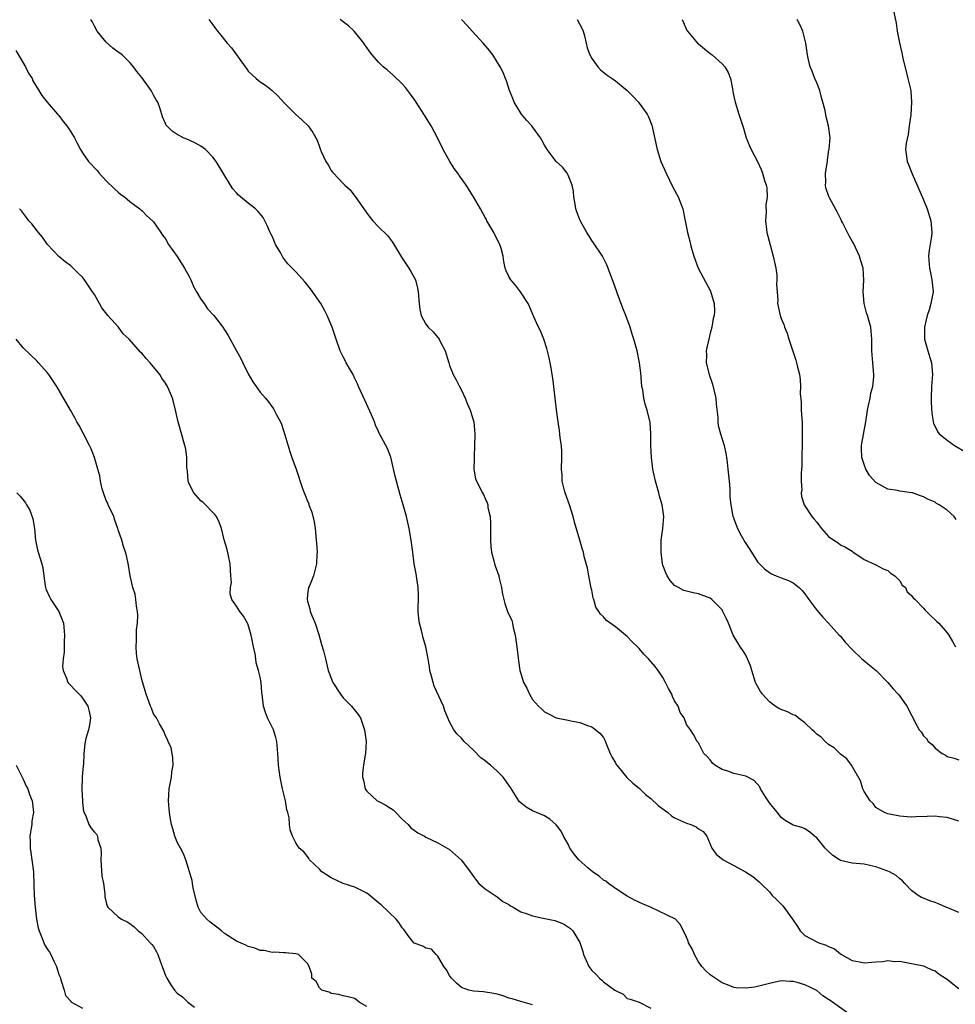
# Model space of a CAD drawing. Units: inches. Extents: x 2628000 to 2631000, y 1503000 to 1506000.
# Drawn here: x 2628220 to 2628378, y 1504819 to 1504985 of the extents above; entities that cross this region are included whole.
import ezdxf

# ---------------------------------------------------------------- set-up
doc = ezdxf.new("R2010")
doc.units = ezdxf.units.IN
doc.header["$MEASUREMENT"] = 0
doc.layers.add('LD26281503_10ft', color=61, linetype='Continuous')

msp = doc.modelspace()

# ---------------------------------------------------------------- linework, layer by layer
at = {"layer": 'LD26281503_10ft'}
for points, elevation in [([(2628367.83, 1504987), (2628368.39, 1504984.39), (2628368.6, 1504983), (2628368.96, 1504981.04), (2628369.36, 1504979.36), (2628369.41, 1504979), (2628369.52, 1504978.48), (2628370.39, 1504975), (2628370.81, 1504973.19), (2628370.87, 1504972.87), (2628371.02, 1504971), (2628370.87, 1504968.87), (2628370.63, 1504967), (2628370.42, 1504965.58), (2628370.1, 1504964.1), (2628369.99, 1504963), (2628370.17, 1504961.83), (2628370.24, 1504961), (2628370.48, 1504960.48), (2628371.11, 1504958.89), (2628373, 1504954.54), (2628373.64, 1504953), (2628374.28, 1504951), (2628374.44, 1504949), (2628374.36, 1504948.36), (2628374, 1504946), (2628373.89, 1504945), (2628374.03, 1504943), (2628374.18, 1504942.18), (2628374.45, 1504941), (2628374.49, 1504940.49), (2628374.66, 1504939), (2628374.28, 1504937), (2628373.96, 1504935.96), (2628373.63, 1504935), (2628373.19, 1504933), (2628373.22, 1504931), (2628373.75, 1504929), (2628374.36, 1504927), (2628374.53, 1504925), (2628374.38, 1504923), (2628374.31, 1504921), (2628374.33, 1504920.33), (2628374.44, 1504918.44), (2628374.73, 1504916.73), (2628375, 1504916.23), (2628375.4, 1504915.4), (2628375.67, 1504915), (2628377, 1504913.94), (2628378.26, 1504913), (2628380.01, 1504912.01)], 9670), ([(2628360.4, 1504817), (2628357.67, 1504819), (2628357.24, 1504819.24), (2628357, 1504819.45), (2628356.03, 1504820.03), (2628355, 1504820.94), (2628354.89, 1504821), (2628353, 1504821.9), (2628351.69, 1504822.31), (2628351, 1504822.47), (2628350.46, 1504822.46), (2628349, 1504822.55), (2628347.72, 1504822.28), (2628347, 1504822.15), (2628346.12, 1504821.88), (2628345, 1504821.63), (2628344.47, 1504821.53), (2628343, 1504821.31), (2628341.41, 1504821.41), (2628341, 1504821.45), (2628340.22, 1504821.78), (2628339, 1504822.25), (2628337.84, 1504823), (2628337, 1504823.61), (2628336.27, 1504824.27), (2628335.59, 1504825), (2628335, 1504825.81), (2628334.33, 1504827), (2628333.96, 1504827.96), (2628333.36, 1504829), (2628333.29, 1504829.29), (2628333, 1504829.98), (2628332.01, 1504832.01), (2628331.13, 1504833), (2628326.93, 1504835), (2628325.57, 1504835.57), (2628324.23, 1504836.23), (2628323, 1504836.89), (2628321, 1504838.17), (2628319.84, 1504839), (2628319.4, 1504839.4), (2628319, 1504839.57), (2628318.27, 1504840.27), (2628317.13, 1504841), (2628316.35, 1504841.65), (2628314.79, 1504843), (2628314, 1504844), (2628313.31, 1504845), (2628313, 1504845.64), (2628312.23, 1504847), (2628311.84, 1504847.84), (2628311, 1504848.95), (2628309.9, 1504849.9), (2628309, 1504850.43), (2628307, 1504851.31), (2628305.94, 1504851.94), (2628305, 1504852.63), (2628304.81, 1504852.81), (2628304.66, 1504853), (2628304.14, 1504853.86), (2628303.25, 1504855.25), (2628302.05, 1504857), (2628301, 1504858.02), (2628299.9, 1504859), (2628299.39, 1504859.39), (2628299, 1504859.73), (2628298.25, 1504860.25), (2628297, 1504861.52), (2628295.45, 1504863), (2628295, 1504863.59), (2628294.27, 1504864.27), (2628293.7, 1504865), (2628293, 1504866.34), (2628292.68, 1504867), (2628292.21, 1504868.21), (2628291.95, 1504869), (2628290.36, 1504872.36), (2628290.19, 1504873), (2628289.94, 1504874.06), (2628289.68, 1504875), (2628289.61, 1504875.61), (2628289.36, 1504877), (2628288.98, 1504879), (2628288.53, 1504880.53), (2628288.26, 1504881.74), (2628287.92, 1504883), (2628287.81, 1504883.81), (2628287.7, 1504885), (2628287.74, 1504887.74), (2628287.7, 1504889), (2628287.45, 1504890.55), (2628287.35, 1504891.35), (2628287.03, 1504893), (2628286.76, 1504895), (2628286.51, 1504897), (2628286.16, 1504899), (2628285.69, 1504901), (2628285.16, 1504903), (2628284.67, 1504904.67), (2628284.02, 1504907), (2628283.81, 1504907.81), (2628283.04, 1504911.04), (2628282.51, 1504912.51), (2628281.12, 1504915.12), (2628281, 1504915.38), (2628280.45, 1504916.45), (2628280.28, 1504917), (2628279.81, 1504918.19), (2628278.66, 1504920.66), (2628277.63, 1504923), (2628277.46, 1504923.46), (2628277, 1504924.35), (2628276.69, 1504925), (2628276.25, 1504925.75), (2628275.55, 1504927), (2628275.37, 1504927.37), (2628275, 1504928.02), (2628274.52, 1504929), (2628273.81, 1504931), (2628273.17, 1504933), (2628272.33, 1504935), (2628271.88, 1504935.88), (2628271.23, 1504937), (2628269.49, 1504939.49), (2628268.59, 1504940.59), (2628267, 1504942.34), (2628266.38, 1504943), (2628265.69, 1504943.69), (2628265, 1504944.63), (2628264.83, 1504944.83), (2628264.47, 1504945.53), (2628263.61, 1504947), (2628263.4, 1504947.4), (2628263, 1504948.39), (2628262.79, 1504948.79), (2628262.71, 1504949), (2628262.18, 1504950.18), (2628261.52, 1504951.52), (2628261, 1504952.18), (2628260.61, 1504952.61), (2628260.19, 1504953), (2628259, 1504953.93), (2628257.69, 1504955), (2628257.33, 1504955.33), (2628257, 1504955.68), (2628256.4, 1504956.4), (2628255.98, 1504957), (2628253.55, 1504961), (2628253, 1504961.75), (2628251.75, 1504963), (2628251, 1504963.6), (2628250.08, 1504964.08), (2628249, 1504964.61), (2628248.03, 1504965), (2628247, 1504965.56), (2628246.14, 1504966.14), (2628245.24, 1504967), (2628245.13, 1504967.13), (2628245, 1504967.4), (2628244.53, 1504968.53), (2628244.09, 1504969.91), (2628243.7, 1504971), (2628243.43, 1504971.43), (2628243, 1504972.23), (2628242.6, 1504973), (2628241, 1504975.2), (2628240.18, 1504976.18), (2628239.58, 1504977), (2628239, 1504977.7), (2628237.68, 1504979), (2628237.3, 1504979.3), (2628237, 1504979.49), (2628236.14, 1504980.15), (2628235, 1504981.14), (2628233.46, 1504983), (2628233, 1504983.86), (2628232.62, 1504984.62), (2628232.41, 1504985)], 9600), ([(2628252.33, 1504985), (2628253, 1504984.06), (2628253.48, 1504983.48), (2628253.82, 1504983), (2628254.36, 1504982.36), (2628255, 1504981.54), (2628255.45, 1504981), (2628256.18, 1504980.18), (2628258.47, 1504977), (2628258.68, 1504976.68), (2628259, 1504976.28), (2628259.62, 1504975.62), (2628260.33, 1504975), (2628261, 1504974.47), (2628261.88, 1504973.88), (2628263, 1504973), (2628264.04, 1504972.04), (2628265, 1504970.96), (2628266.99, 1504969), (2628268.06, 1504968.06), (2628269.08, 1504967), (2628269.9, 1504965.9), (2628270.62, 1504964.62), (2628271, 1504963.49), (2628271.14, 1504963.14), (2628271.31, 1504962.69), (2628272.07, 1504961), (2628272.46, 1504960.46), (2628273, 1504959.49), (2628273.22, 1504959.22), (2628273.36, 1504959), (2628275, 1504957.3), (2628275.3, 1504957), (2628276.2, 1504956.2), (2628277, 1504955.15), (2628277.07, 1504955.07), (2628278.5, 1504953), (2628279, 1504952.25), (2628279.55, 1504951.55), (2628280.04, 1504951), (2628281, 1504949.96), (2628282.48, 1504948.48), (2628283.35, 1504947.35), (2628284.86, 1504944.86), (2628285.65, 1504943.65), (2628286.11, 1504943), (2628286.44, 1504942.44), (2628287, 1504941.42), (2628287.21, 1504941), (2628287.58, 1504939.58), (2628287.69, 1504939), (2628287.85, 1504937), (2628287.97, 1504935.97), (2628288.18, 1504935), (2628289, 1504933.52), (2628289.39, 1504933), (2628290.21, 1504932.21), (2628291, 1504931.29), (2628291.14, 1504931.14), (2628291.23, 1504931), (2628291.41, 1504930.59), (2628292.23, 1504929), (2628292.43, 1504928.43), (2628292.84, 1504927), (2628293, 1504926.56), (2628293.61, 1504925), (2628294.09, 1504924.09), (2628294.64, 1504923), (2628295, 1504922.36), (2628295.61, 1504921), (2628296, 1504920), (2628296.48, 1504919), (2628297.07, 1504917), (2628297.24, 1504915), (2628297.24, 1504914.76), (2628297.22, 1504913), (2628297.12, 1504911.12), (2628297.13, 1504910.87), (2628297.1, 1504909), (2628297.39, 1504907.39), (2628297.51, 1504907), (2628298.52, 1504905), (2628298.72, 1504904.72), (2628299, 1504904.04), (2628299.34, 1504903.34), (2628299.43, 1504903), (2628299.47, 1504902.53), (2628299.82, 1504901), (2628299.92, 1504899.92), (2628299.91, 1504898.09), (2628299.92, 1504897), (2628299.96, 1504895.96), (2628300.07, 1504895), (2628300.48, 1504893.52), (2628300.57, 1504893), (2628300.66, 1504892.66), (2628301.28, 1504891), (2628301.38, 1504890.62), (2628301.77, 1504889), (2628301.91, 1504887.91), (2628302.13, 1504887), (2628302.31, 1504886.31), (2628302.79, 1504885), (2628303.48, 1504883.48), (2628303.6, 1504883), (2628303.73, 1504882.27), (2628304.06, 1504881), (2628304.2, 1504880.2), (2628304.33, 1504879), (2628304.63, 1504876.63), (2628304.88, 1504875), (2628305, 1504874.48), (2628305.45, 1504873), (2628306.02, 1504872.02), (2628306.47, 1504871), (2628307, 1504870.13), (2628308.02, 1504869), (2628308.52, 1504868.52), (2628309, 1504868.01), (2628309.71, 1504867.71), (2628311, 1504867), (2628313, 1504866.63), (2628313.49, 1504866.51), (2628315, 1504866.21), (2628316.28, 1504865.72), (2628317, 1504865.47), (2628318.39, 1504864.39), (2628319, 1504863.66), (2628319.22, 1504863.22), (2628319.5, 1504862.5), (2628320.12, 1504861), (2628320.41, 1504860.41), (2628321, 1504859.43), (2628321.14, 1504859.14), (2628321.22, 1504859), (2628322.95, 1504856.95), (2628323.96, 1504855.96), (2628325, 1504855.11), (2628326.08, 1504854.08), (2628327, 1504853.37), (2628328.21, 1504852.21), (2628329.82, 1504851), (2628330.46, 1504850.46), (2628331, 1504850.14), (2628333, 1504849.21), (2628333.71, 1504849), (2628334.61, 1504848.61), (2628335, 1504848.25), (2628335.79, 1504847.79), (2628336.45, 1504847), (2628337, 1504845.66), (2628337.29, 1504845), (2628337.99, 1504843.99), (2628339.2, 1504843), (2628341, 1504842.06), (2628342.99, 1504840.99), (2628344.2, 1504840.2), (2628345.29, 1504839.29), (2628345.55, 1504839), (2628347, 1504837.59), (2628347.49, 1504837), (2628348.27, 1504836.27), (2628349.27, 1504835.27), (2628349.44, 1504835), (2628350.91, 1504833), (2628351.74, 1504831.74), (2628352.22, 1504831), (2628353, 1504830.26), (2628355, 1504829.14), (2628355.34, 1504829), (2628356.6, 1504828.6), (2628357, 1504828.38), (2628357.97, 1504827.97), (2628359, 1504827.11), (2628359.17, 1504827), (2628361, 1504826), (2628362.24, 1504825.76), (2628363, 1504825.63), (2628364.29, 1504825.71), (2628365, 1504825.81), (2628366.16, 1504825.84), (2628367, 1504826.01), (2628368.14, 1504825.86), (2628369, 1504825.88), (2628371, 1504825.51), (2628373, 1504825.09), (2628373.24, 1504825), (2628374.43, 1504824.43), (2628375, 1504824.28), (2628375.69, 1504823.69), (2628376.72, 1504823), (2628377, 1504822.83), (2628377.7, 1504822.3), (2628379, 1504821.27)], 9610), ([(2628379, 1504834.12), (2628377.11, 1504834.89), (2628376.82, 1504835), (2628375.56, 1504835.56), (2628375, 1504835.83), (2628374.1, 1504836.1), (2628373, 1504836.56), (2628372.67, 1504836.67), (2628372.11, 1504837), (2628371, 1504837.81), (2628369.88, 1504839), (2628369.47, 1504839.47), (2628369, 1504839.8), (2628368.39, 1504840.39), (2628367.29, 1504841), (2628367, 1504841.12), (2628366.83, 1504841.17), (2628365, 1504841.85), (2628363.96, 1504842.04), (2628363, 1504842.27), (2628361, 1504842.44), (2628359, 1504842.89), (2628358.82, 1504843), (2628357.74, 1504843.74), (2628356.7, 1504844.7), (2628356.4, 1504845), (2628355, 1504846.74), (2628354.62, 1504847), (2628353.77, 1504847.77), (2628353, 1504848.27), (2628352.47, 1504848.47), (2628351, 1504848.9), (2628349.69, 1504849.69), (2628349, 1504850.17), (2628348.38, 1504851), (2628347.77, 1504851.77), (2628347, 1504852.67), (2628346.36, 1504853.64), (2628345.52, 1504855), (2628345.36, 1504855.36), (2628344.42, 1504856.42), (2628343, 1504857.15), (2628341, 1504857.63), (2628339.99, 1504858.01), (2628339, 1504858.3), (2628337.79, 1504859), (2628337.37, 1504859.37), (2628337, 1504859.91), (2628336.48, 1504860.48), (2628335.92, 1504861), (2628335, 1504862.77), (2628334.91, 1504862.91), (2628334.81, 1504863), (2628334.19, 1504864.19), (2628333.65, 1504865), (2628333, 1504865.9), (2628332.6, 1504867), (2628331.92, 1504867.92), (2628331.57, 1504869), (2628331, 1504869.9), (2628330.63, 1504870.63), (2628330.51, 1504871), (2628329.98, 1504871.97), (2628329.45, 1504873), (2628329, 1504873.82), (2628328.21, 1504875), (2628327.69, 1504875.69), (2628327, 1504876.54), (2628326.59, 1504877), (2628325.77, 1504877.77), (2628325, 1504878.72), (2628324.75, 1504879), (2628323.83, 1504879.83), (2628323, 1504880.76), (2628322.72, 1504881), (2628321, 1504882.36), (2628319.47, 1504883.47), (2628319, 1504884.05), (2628318.5, 1504884.5), (2628318.21, 1504885), (2628317.71, 1504885.71), (2628317.35, 1504887), (2628317.24, 1504887.24), (2628317, 1504888.57), (2628316.92, 1504888.92), (2628316.5, 1504891), (2628316.29, 1504892.29), (2628315.73, 1504894.27), (2628315.59, 1504895), (2628315.46, 1504895.46), (2628314.98, 1504897), (2628314.06, 1504900.06), (2628313.87, 1504901), (2628313.24, 1504903), (2628313, 1504903.6), (2628312.52, 1504905), (2628312.35, 1504905.65), (2628312.02, 1504907), (2628311.99, 1504907.99), (2628311.91, 1504909), (2628311.96, 1504911), (2628311.94, 1504911.94), (2628311.88, 1504913), (2628311.69, 1504914.31), (2628311.57, 1504915.57), (2628311.31, 1504917), (2628311.02, 1504919.02), (2628310.59, 1504923), (2628310.41, 1504924.41), (2628310.33, 1504925), (2628310.15, 1504926.15), (2628309.99, 1504927), (2628309.81, 1504927.81), (2628309.41, 1504929.41), (2628308.9, 1504931), (2628308.37, 1504932.37), (2628308.02, 1504933), (2628307.22, 1504934.78), (2628306.5, 1504936.5), (2628306.26, 1504937), (2628304.99, 1504939), (2628304.11, 1504940.11), (2628303.32, 1504941), (2628303, 1504941.57), (2628302.55, 1504942.55), (2628302.35, 1504943), (2628302.13, 1504944.13), (2628302.02, 1504945), (2628301.69, 1504946.31), (2628301.48, 1504947), (2628300.63, 1504948.63), (2628300.46, 1504949), (2628299.29, 1504951), (2628299.2, 1504951.2), (2628299, 1504951.52), (2628298.2, 1504953), (2628297.05, 1504955.05), (2628295.81, 1504957), (2628295, 1504958.15), (2628294.63, 1504958.63), (2628294.37, 1504959), (2628293.79, 1504959.79), (2628293.05, 1504961), (2628291.88, 1504963), (2628291, 1504964.87), (2628289.85, 1504967), (2628288.64, 1504969), (2628287.34, 1504971), (2628287, 1504971.51), (2628286.38, 1504972.38), (2628285.52, 1504973.52), (2628285, 1504974.1), (2628283.53, 1504975.53), (2628282.46, 1504976.46), (2628281.78, 1504977), (2628281, 1504977.77), (2628279.9, 1504979), (2628279.5, 1504979.5), (2628279, 1504980.28), (2628278.7, 1504980.7), (2628278.52, 1504981), (2628277.85, 1504981.85), (2628276.89, 1504983), (2628275.89, 1504983.89), (2628275, 1504984.58), (2628274.49, 1504985)], 9620), ([(2628379, 1504849.55), (2628377, 1504850.16), (2628375.7, 1504850.3), (2628375, 1504850.4), (2628373.67, 1504850.33), (2628371.72, 1504850.28), (2628371, 1504850.23), (2628370.26, 1504850.26), (2628369, 1504850.42), (2628367, 1504850.81), (2628366.45, 1504851), (2628365, 1504851.85), (2628364.51, 1504852.51), (2628364.04, 1504853), (2628363, 1504854.56), (2628362.79, 1504855), (2628362.39, 1504856.39), (2628360.88, 1504859), (2628360.09, 1504860.09), (2628359, 1504860.88), (2628357.94, 1504861.94), (2628357, 1504862.51), (2628356.43, 1504863), (2628355.73, 1504863.73), (2628355, 1504864.23), (2628354.63, 1504864.63), (2628354.21, 1504865), (2628353, 1504866.16), (2628351.84, 1504867), (2628351.39, 1504867.39), (2628351, 1504867.54), (2628350.04, 1504868.04), (2628349, 1504868.44), (2628348.61, 1504868.61), (2628347.98, 1504869), (2628347, 1504869.72), (2628345.81, 1504871), (2628345.48, 1504871.48), (2628344.74, 1504872.74), (2628344.63, 1504873), (2628344.02, 1504875), (2628343.82, 1504875.82), (2628343.31, 1504877), (2628343, 1504877.62), (2628342.47, 1504878.47), (2628342.06, 1504879), (2628341.68, 1504879.68), (2628340.88, 1504881), (2628340.09, 1504883), (2628339.73, 1504883.73), (2628339.16, 1504885), (2628339, 1504885.24), (2628337.28, 1504887), (2628337, 1504887.22), (2628335, 1504887.96), (2628334.1, 1504888.1), (2628332.53, 1504888.53), (2628331.63, 1504889), (2628331, 1504889.39), (2628330.22, 1504890.22), (2628329.71, 1504891), (2628329.49, 1504891.49), (2628329, 1504892.81), (2628328.95, 1504893), (2628328.71, 1504895), (2628328.72, 1504897), (2628329.02, 1504898.98), (2628329.17, 1504901), (2628328.91, 1504903), (2628328.45, 1504904.45), (2628328.32, 1504905), (2628327.75, 1504907), (2628327.34, 1504909), (2628327.08, 1504911), (2628326.96, 1504913.04), (2628326.97, 1504915), (2628326.88, 1504916.88), (2628326.36, 1504919), (2628326.01, 1504920.01), (2628325.8, 1504921), (2628325.6, 1504922.4), (2628325.48, 1504923), (2628325.28, 1504925.28), (2628325.07, 1504927), (2628324.64, 1504929), (2628324.09, 1504931), (2628323.82, 1504931.82), (2628323.46, 1504933), (2628322.73, 1504935), (2628322.24, 1504936.24), (2628321.36, 1504938.64), (2628321.15, 1504939.15), (2628320.51, 1504941), (2628319.56, 1504943.56), (2628318.8, 1504945), (2628317.28, 1504947.28), (2628317, 1504947.67), (2628316.5, 1504948.5), (2628316.16, 1504949), (2628315.11, 1504950.9), (2628315, 1504951.12), (2628314.48, 1504952.48), (2628314.31, 1504953), (2628314.19, 1504953.81), (2628313.99, 1504955), (2628313.9, 1504955.9), (2628313.71, 1504957), (2628313, 1504958.69), (2628312.85, 1504959), (2628312.06, 1504960.06), (2628310.98, 1504961), (2628309.44, 1504963), (2628309, 1504963.77), (2628308.58, 1504964.58), (2628308.34, 1504965), (2628307, 1504966.84), (2628306.88, 1504967), (2628305.97, 1504967.97), (2628305.12, 1504969), (2628305, 1504969.17), (2628303.89, 1504971), (2628303.65, 1504971.65), (2628303.08, 1504973), (2628302.6, 1504974.6), (2628302.42, 1504975), (2628302.04, 1504976.04), (2628301.55, 1504977), (2628300.3, 1504979), (2628299.74, 1504979.74), (2628298.64, 1504981), (2628296.79, 1504983), (2628295.97, 1504983.97), (2628294.99, 1504985)], 9630), ([(2628314.54, 1504985), (2628315.39, 1504983.39), (2628315.55, 1504983), (2628315.78, 1504982.22), (2628316.07, 1504981), (2628316.22, 1504980.22), (2628316.67, 1504979), (2628317, 1504978.37), (2628318.04, 1504977), (2628318.5, 1504976.5), (2628319.6, 1504975.6), (2628320.45, 1504975), (2628321, 1504974.64), (2628322.98, 1504972.98), (2628323.97, 1504971.97), (2628324.87, 1504971), (2628325, 1504970.84), (2628326.33, 1504969), (2628326.56, 1504968.56), (2628327.13, 1504967.13), (2628328.03, 1504963), (2628328.69, 1504961), (2628329.54, 1504959), (2628330.68, 1504956.68), (2628331.58, 1504955), (2628332.37, 1504953), (2628332.79, 1504951), (2628333.17, 1504949), (2628333.56, 1504947.56), (2628333.66, 1504947), (2628333.89, 1504946.11), (2628334.23, 1504945), (2628334.98, 1504942.98), (2628337.07, 1504939.07), (2628337.67, 1504937), (2628337.71, 1504935.71), (2628337.68, 1504935), (2628337.52, 1504934.48), (2628337.28, 1504933), (2628337, 1504931.98), (2628336.76, 1504931), (2628336.44, 1504929.56), (2628336.34, 1504929), (2628336.35, 1504928.35), (2628336.31, 1504927), (2628336.8, 1504925), (2628337.4, 1504923.4), (2628337.96, 1504921), (2628338.02, 1504920.02), (2628338.27, 1504917.73), (2628338.28, 1504917), (2628338.37, 1504916.37), (2628338.73, 1504915), (2628339, 1504914.08), (2628339.35, 1504913), (2628339.64, 1504911.64), (2628339.76, 1504911), (2628339.85, 1504910.15), (2628340, 1504909), (2628340.18, 1504907), (2628340.33, 1504905.67), (2628340.33, 1504905), (2628340.3, 1504904.3), (2628340.49, 1504903), (2628340.85, 1504901), (2628340.91, 1504900.91), (2628341, 1504900.64), (2628341.47, 1504899.47), (2628341.6, 1504899), (2628342.21, 1504897.79), (2628342.67, 1504897), (2628342.81, 1504896.81), (2628343, 1504896.45), (2628343.6, 1504895.6), (2628343.95, 1504895), (2628345, 1504893.36), (2628345.34, 1504893), (2628346.2, 1504892.2), (2628347, 1504891.54), (2628347.33, 1504891.33), (2628348.16, 1504891), (2628349, 1504890.64), (2628350.21, 1504890.21), (2628351, 1504889.82), (2628352.05, 1504889), (2628352.54, 1504888.54), (2628353, 1504887.94), (2628353.37, 1504887.37), (2628353.64, 1504887), (2628355, 1504885.22), (2628356, 1504884), (2628357, 1504882.99), (2628358.79, 1504881), (2628359, 1504880.79), (2628359.8, 1504879.8), (2628361, 1504878.54), (2628362.63, 1504877), (2628362.81, 1504876.81), (2628363.88, 1504875.88), (2628365.03, 1504875), (2628367, 1504872.96), (2628367.88, 1504871.88), (2628368.74, 1504871), (2628369, 1504870.67), (2628369.7, 1504869.7), (2628370.19, 1504869), (2628370.5, 1504868.5), (2628371, 1504867.42), (2628371.16, 1504867.16), (2628371.46, 1504866.54), (2628372.31, 1504865), (2628372.62, 1504864.62), (2628373, 1504863.98), (2628373.51, 1504863.51), (2628373.79, 1504863), (2628374.5, 1504862.5), (2628375, 1504861.91), (2628376.2, 1504861), (2628376.72, 1504860.72), (2628377, 1504860.5), (2628378.21, 1504860.21), (2628379, 1504859.92)], 9640), ([(2628332.24, 1504985), (2628332.48, 1504984.48), (2628333, 1504983.26), (2628333.14, 1504983), (2628334, 1504982), (2628334.84, 1504981), (2628335, 1504980.85), (2628336.05, 1504980.05), (2628337, 1504979.25), (2628337.15, 1504979.15), (2628337.34, 1504979), (2628339, 1504977.52), (2628339.47, 1504977), (2628340.05, 1504976.05), (2628340.43, 1504975), (2628340.75, 1504973.25), (2628340.84, 1504972.84), (2628341, 1504971.97), (2628341.2, 1504971), (2628341.82, 1504969), (2628342.6, 1504966.6), (2628343.06, 1504965), (2628343.63, 1504963.62), (2628343.91, 1504963), (2628344.97, 1504960.97), (2628345.63, 1504959.63), (2628345.86, 1504959), (2628346.2, 1504957.8), (2628346.47, 1504957), (2628346.56, 1504956.56), (2628346.62, 1504955), (2628346.4, 1504953.6), (2628346.43, 1504952.43), (2628346.32, 1504951), (2628346.49, 1504949.51), (2628346.57, 1504949), (2628347.11, 1504946.89), (2628347.66, 1504945), (2628348.08, 1504943), (2628348.23, 1504941.77), (2628348.27, 1504941), (2628348.21, 1504940.21), (2628348.29, 1504939), (2628348.41, 1504937.59), (2628348.39, 1504937), (2628348.49, 1504936.49), (2628348.82, 1504935), (2628349, 1504934.47), (2628349.44, 1504933.44), (2628349.55, 1504933), (2628349.99, 1504931.99), (2628350.27, 1504931), (2628350.47, 1504930.47), (2628351.46, 1504927.46), (2628351.6, 1504927), (2628351.76, 1504926.24), (2628352.06, 1504925), (2628352.18, 1504924.18), (2628352.25, 1504923), (2628352.22, 1504921.78), (2628352.35, 1504920.35), (2628352.38, 1504919), (2628352.47, 1504917.53), (2628352.52, 1504917), (2628352.54, 1504916.54), (2628352.56, 1504915), (2628352.51, 1504913.49), (2628352.46, 1504911), (2628352.46, 1504909.54), (2628352.42, 1504909), (2628352.34, 1504908.34), (2628352.36, 1504907), (2628352.45, 1504905.55), (2628352.37, 1504905), (2628352.42, 1504904.42), (2628352.85, 1504903), (2628354.19, 1504901), (2628354.57, 1504900.57), (2628355, 1504900.05), (2628355.47, 1504899.47), (2628355.81, 1504899), (2628357, 1504897.64), (2628357.88, 1504897), (2628358.59, 1504896.59), (2628359, 1504896.23), (2628359.86, 1504895.86), (2628361, 1504895.15), (2628361.08, 1504895.08), (2628363, 1504893.73), (2628365, 1504892.86), (2628366.2, 1504892.2), (2628367, 1504891.89), (2628367.46, 1504891.46), (2628368.18, 1504891), (2628369, 1504890.13), (2628369.44, 1504889.44), (2628369.97, 1504889), (2628370.28, 1504888.28), (2628371, 1504887.67), (2628371.26, 1504887.26), (2628371.6, 1504887), (2628373, 1504885.55), (2628373.24, 1504885.24), (2628373.55, 1504885), (2628374.25, 1504884.25), (2628375, 1504883.58), (2628375.27, 1504883.27), (2628375.59, 1504883), (2628377, 1504881.36), (2628377.29, 1504881), (2628377.93, 1504879.93), (2628378.42, 1504879)], 9650), ([(2628378.54, 1504900.54), (2628378.18, 1504901), (2628377, 1504902.11), (2628375.65, 1504903), (2628375.24, 1504903.24), (2628375, 1504903.43), (2628373.87, 1504903.87), (2628373, 1504904.35), (2628372.5, 1504904.5), (2628371.14, 1504905), (2628371, 1504905.03), (2628369, 1504905.28), (2628368.61, 1504905.39), (2628367, 1504905.63), (2628365.5, 1504906.5), (2628365, 1504906.74), (2628363.93, 1504907.93), (2628363.31, 1504909), (2628363, 1504909.78), (2628362.61, 1504911), (2628362.54, 1504912.54), (2628362.54, 1504913), (2628362.63, 1504913.37), (2628363.27, 1504917), (2628363.56, 1504919), (2628363.76, 1504919.76), (2628364, 1504921), (2628364.14, 1504921.86), (2628364.49, 1504923), (2628364.64, 1504924.64), (2628364.65, 1504925), (2628364.47, 1504927), (2628364.31, 1504929), (2628364.29, 1504929.71), (2628364.29, 1504931), (2628364.12, 1504933), (2628363.81, 1504934.19), (2628363.57, 1504935), (2628363.42, 1504935.42), (2628363.02, 1504937), (2628362.86, 1504939), (2628362.94, 1504940.94), (2628362.82, 1504943), (2628362.36, 1504944.36), (2628362.19, 1504945), (2628361.53, 1504946.47), (2628361.19, 1504947.19), (2628361, 1504947.54), (2628360.46, 1504948.46), (2628360.2, 1504949), (2628359.33, 1504950.67), (2628359.17, 1504951), (2628359.14, 1504951.14), (2628358.47, 1504952.47), (2628358.14, 1504953), (2628357.17, 1504954.83), (2628357.06, 1504955.06), (2628356.54, 1504956.54), (2628356.46, 1504957), (2628356.53, 1504957.47), (2628356.5, 1504959), (2628356.79, 1504961), (2628356.79, 1504961.21), (2628357.06, 1504962.94), (2628357.1, 1504963.1), (2628357.26, 1504965), (2628356.98, 1504967), (2628356.57, 1504968.57), (2628356.4, 1504969.6), (2628356.05, 1504971), (2628355.79, 1504971.79), (2628355.49, 1504973), (2628355, 1504974.31), (2628354.7, 1504975), (2628354.24, 1504976.24), (2628353.91, 1504977), (2628353.54, 1504978.46), (2628353.42, 1504979), (2628353.14, 1504981), (2628352.65, 1504983), (2628352.13, 1504984.13), (2628351.69, 1504985)], 9660), ([(2628219.75, 1504979.75), (2628221.34, 1504977), (2628221.9, 1504975.9), (2628222.47, 1504975), (2628222.63, 1504974.63), (2628223.62, 1504973), (2628224.13, 1504972.13), (2628225.05, 1504971), (2628226.78, 1504969), (2628227, 1504968.77), (2628227.75, 1504967.75), (2628228.37, 1504967), (2628229, 1504966.03), (2628229.63, 1504965), (2628230.12, 1504964.12), (2628230.65, 1504963), (2628231, 1504962.46), (2628232.03, 1504961), (2628232.5, 1504960.5), (2628233, 1504959.93), (2628233.47, 1504959.47), (2628233.82, 1504959), (2628235, 1504957.75), (2628236.38, 1504956.38), (2628237, 1504955.8), (2628237.44, 1504955.44), (2628238.1, 1504955), (2628239, 1504954.24), (2628240.69, 1504953), (2628240.85, 1504952.85), (2628241, 1504952.74), (2628241.84, 1504951.84), (2628242.82, 1504951), (2628243, 1504950.81), (2628244.22, 1504949), (2628244.52, 1504948.53), (2628245, 1504947.94), (2628245.53, 1504947), (2628247, 1504944.95), (2628248.21, 1504943), (2628249, 1504941.55), (2628249.27, 1504941), (2628249.77, 1504939.77), (2628250.23, 1504939), (2628251, 1504937.75), (2628251.54, 1504937), (2628252.13, 1504936.13), (2628253.16, 1504935), (2628253.95, 1504933.95), (2628254.7, 1504933), (2628255, 1504932.56), (2628255.61, 1504931.61), (2628256.98, 1504929.02), (2628257.71, 1504927.71), (2628258.05, 1504927), (2628259, 1504925.11), (2628259.75, 1504923.75), (2628260.31, 1504923), (2628261, 1504922.01), (2628261.91, 1504921), (2628262.39, 1504920.39), (2628263.23, 1504919.23), (2628263.38, 1504919), (2628263.78, 1504918.22), (2628264.43, 1504917), (2628264.6, 1504916.6), (2628265.16, 1504914.84), (2628265.99, 1504911.99), (2628266.37, 1504911), (2628267.08, 1504909), (2628268.07, 1504905.93), (2628268.42, 1504905), (2628268.6, 1504904.6), (2628269, 1504903.6), (2628269.19, 1504903.19), (2628269.24, 1504903), (2628269.75, 1504901.75), (2628270.12, 1504900.12), (2628270.27, 1504899), (2628270.48, 1504897), (2628270.5, 1504896.5), (2628270.61, 1504895), (2628270.58, 1504894.58), (2628270.53, 1504893), (2628269.99, 1504891), (2628269.32, 1504889.32), (2628269.16, 1504889), (2628269, 1504887.85), (2628268.92, 1504887), (2628269, 1504886.69), (2628269.4, 1504885.4), (2628269.45, 1504885), (2628269.92, 1504883.92), (2628270.28, 1504883), (2628270.91, 1504881.09), (2628271.38, 1504879.38), (2628271.7, 1504878.3), (2628272.04, 1504877), (2628272.51, 1504875), (2628273, 1504873.71), (2628273.29, 1504873), (2628274.59, 1504871), (2628275, 1504870.41), (2628276.44, 1504869), (2628276.67, 1504868.67), (2628277.55, 1504867.55), (2628277.92, 1504867), (2628278.64, 1504865), (2628278.89, 1504863), (2628278.78, 1504861), (2628278.75, 1504860.75), (2628278.43, 1504859), (2628278.28, 1504857.72), (2628278.3, 1504857), (2628278.46, 1504856.46), (2628278.75, 1504855), (2628278.85, 1504854.85), (2628279, 1504854.63), (2628280.76, 1504853), (2628280.91, 1504852.91), (2628282.22, 1504852.23), (2628283, 1504851.76), (2628283.45, 1504851.45), (2628283.93, 1504851), (2628285, 1504849.91), (2628285.99, 1504849), (2628286.45, 1504848.45), (2628287, 1504848.03), (2628287.6, 1504847.6), (2628288.76, 1504847), (2628289, 1504846.85), (2628291, 1504845.88), (2628292.58, 1504845), (2628293, 1504844.74), (2628295, 1504842.97), (2628296.44, 1504841), (2628297, 1504840.2), (2628297.51, 1504839.51), (2628297.93, 1504839), (2628299, 1504838.1), (2628300.86, 1504836.86), (2628301, 1504836.78), (2628301.99, 1504835.99), (2628303, 1504835.46), (2628303.26, 1504835.26), (2628303.72, 1504835), (2628305, 1504834.22), (2628306.1, 1504833.9), (2628307, 1504833.53), (2628308.81, 1504833.19), (2628310.78, 1504832.78), (2628312.23, 1504832.23), (2628313.43, 1504831.43), (2628313.79, 1504831), (2628315, 1504829.04), (2628315.51, 1504827.51), (2628315.63, 1504827), (2628316.48, 1504825), (2628317, 1504824.3), (2628317.68, 1504823.68), (2628318.31, 1504823), (2628318.71, 1504822.71), (2628319, 1504822.42), (2628320.92, 1504821), (2628321, 1504820.92), (2628322.31, 1504820.31), (2628323, 1504819.61), (2628323.5, 1504819.5), (2628325, 1504819), (2628327, 1504817.95)], 9590), ([(2628307, 1504818.55), (2628305, 1504819.07), (2628303.54, 1504819.54), (2628303, 1504819.66), (2628302.02, 1504820.02), (2628301, 1504820.32), (2628300.46, 1504820.46), (2628298.71, 1504820.71), (2628297, 1504820.81), (2628296.23, 1504821), (2628295, 1504821.47), (2628294.16, 1504822.16), (2628293.3, 1504823), (2628293, 1504823.45), (2628292.47, 1504824.46), (2628292.04, 1504825), (2628291, 1504826.74), (2628290.71, 1504827), (2628289.91, 1504827.91), (2628289, 1504828.09), (2628288.46, 1504828.46), (2628287, 1504828.95), (2628286.94, 1504829), (2628286.09, 1504830.09), (2628285.24, 1504831.24), (2628285, 1504831.53), (2628284.44, 1504832.44), (2628283.97, 1504833), (2628281.42, 1504835.42), (2628281, 1504835.78), (2628279.52, 1504837), (2628279, 1504837.41), (2628277, 1504838.38), (2628274.99, 1504839), (2628273, 1504839.96), (2628271.4, 1504841), (2628271, 1504841.42), (2628269.34, 1504843), (2628269.23, 1504843.23), (2628269, 1504843.59), (2628268.37, 1504844.37), (2628267.61, 1504845), (2628267, 1504845.87), (2628266.44, 1504847), (2628266.08, 1504848.08), (2628265.98, 1504849), (2628265.9, 1504850.1), (2628265.66, 1504851), (2628265.49, 1504851.49), (2628265.25, 1504853), (2628264.77, 1504855), (2628264.35, 1504857), (2628264.24, 1504857.76), (2628264.09, 1504859), (2628264, 1504861), (2628263.82, 1504863), (2628263.66, 1504863.66), (2628263.24, 1504865), (2628262.25, 1504867), (2628261.9, 1504867.9), (2628261.56, 1504869), (2628261.48, 1504869.48), (2628261.32, 1504871), (2628261.28, 1504871.28), (2628261.15, 1504873), (2628261, 1504873.89), (2628260.74, 1504875), (2628260.3, 1504876.3), (2628260.26, 1504877), (2628260.16, 1504877.84), (2628259.89, 1504879), (2628259.5, 1504881), (2628259, 1504882.74), (2628258.88, 1504883), (2628258.21, 1504884.21), (2628257.54, 1504885), (2628257, 1504885.85), (2628256.24, 1504887), (2628255.94, 1504887.94), (2628255.99, 1504889), (2628256.14, 1504889.86), (2628256.06, 1504891), (2628255.97, 1504891.97), (2628255.95, 1504893), (2628255.64, 1504894.36), (2628255.44, 1504895.44), (2628254.93, 1504897.07), (2628254.45, 1504899), (2628254.08, 1504900.08), (2628253.63, 1504901), (2628253.37, 1504901.37), (2628253, 1504901.72), (2628251.76, 1504903), (2628251.38, 1504903.38), (2628251, 1504903.67), (2628249.79, 1504905), (2628249, 1504906.53), (2628248.83, 1504907), (2628248.7, 1504908.7), (2628248.63, 1504909.37), (2628248.63, 1504911), (2628248.42, 1504912.42), (2628248.3, 1504913), (2628247.17, 1504917), (2628246.78, 1504918.78), (2628246.37, 1504920.37), (2628246.19, 1504921), (2628245.36, 1504923), (2628245, 1504923.57), (2628244.41, 1504924.41), (2628244.05, 1504925), (2628242.42, 1504927), (2628241.72, 1504927.72), (2628241, 1504928.64), (2628240.81, 1504928.81), (2628238.87, 1504931), (2628237.88, 1504931.88), (2628237.05, 1504933), (2628235.25, 1504935), (2628234.28, 1504936.28), (2628233.84, 1504937), (2628233, 1504938.5), (2628232.7, 1504939), (2628232, 1504940), (2628231.35, 1504941), (2628231, 1504941.44), (2628230.19, 1504942.19), (2628229.39, 1504943), (2628229, 1504943.37), (2628228.05, 1504944.05), (2628227, 1504944.94), (2628225.1, 1504947), (2628224.22, 1504948.22), (2628223.54, 1504949), (2628222.46, 1504950.46), (2628221.95, 1504951), (2628221.55, 1504951.55), (2628220.67, 1504952.67), (2628220.34, 1504953)], 9580), ([(2628279, 1504818.22), (2628277.69, 1504819), (2628277.33, 1504819.33), (2628277, 1504819.59), (2628275.87, 1504819.87), (2628275, 1504820.04), (2628274.27, 1504820.27), (2628273, 1504820.41), (2628272.65, 1504820.65), (2628271.41, 1504821), (2628271, 1504821.37), (2628270.48, 1504822.48), (2628269.75, 1504823), (2628269.73, 1504823.73), (2628269.3, 1504825), (2628269, 1504825.5), (2628267.5, 1504827), (2628267, 1504827.14), (2628265.3, 1504827.3), (2628265, 1504827.28), (2628263.4, 1504827.4), (2628263, 1504827.36), (2628261.69, 1504827.69), (2628261, 1504827.72), (2628260.11, 1504828.11), (2628259, 1504828.37), (2628258.59, 1504828.59), (2628257, 1504829.29), (2628255, 1504830.59), (2628254.46, 1504831), (2628253.67, 1504831.67), (2628253, 1504832.13), (2628252.52, 1504832.52), (2628251.97, 1504833), (2628251, 1504834.12), (2628250.54, 1504835), (2628250.19, 1504836.19), (2628249.71, 1504838.29), (2628249.59, 1504839), (2628249.53, 1504839.53), (2628248.44, 1504843), (2628248.05, 1504844.05), (2628247.52, 1504845), (2628247, 1504846), (2628246.59, 1504847), (2628246.27, 1504848.27), (2628246.03, 1504849), (2628245.8, 1504850.2), (2628245.69, 1504851), (2628245.65, 1504851.65), (2628245.5, 1504853), (2628245.63, 1504855), (2628246.02, 1504857), (2628246.1, 1504857.9), (2628246.29, 1504859), (2628246.27, 1504860.27), (2628246.11, 1504861), (2628245.95, 1504861.95), (2628245.44, 1504863), (2628245.35, 1504863.35), (2628245, 1504863.96), (2628244.73, 1504864.73), (2628244, 1504866), (2628243.49, 1504867), (2628243, 1504867.71), (2628242.65, 1504868.65), (2628242.5, 1504869), (2628241.76, 1504871), (2628241.57, 1504871.57), (2628241, 1504873.48), (2628240.65, 1504875), (2628240.23, 1504877), (2628240.14, 1504877.86), (2628240.05, 1504879), (2628240.14, 1504880.14), (2628240.12, 1504881.88), (2628240.27, 1504883), (2628240.33, 1504884.33), (2628240.29, 1504885), (2628240.1, 1504885.9), (2628239.99, 1504887), (2628239.88, 1504887.88), (2628239.47, 1504889), (2628239.03, 1504890.97), (2628238.79, 1504892.79), (2628238.41, 1504894.41), (2628238.26, 1504895), (2628237.93, 1504895.93), (2628237.63, 1504897), (2628237, 1504898.76), (2628236.94, 1504899), (2628236.43, 1504900.43), (2628236.26, 1504901), (2628235.34, 1504903), (2628235.25, 1504903.25), (2628235, 1504903.75), (2628234.53, 1504905), (2628234.33, 1504905.68), (2628234.01, 1504907), (2628233.9, 1504907.9), (2628233.59, 1504909), (2628233, 1504911), (2628232.43, 1504912.43), (2628232.17, 1504913), (2628231.11, 1504915.11), (2628230.41, 1504916.41), (2628230.06, 1504917), (2628229.7, 1504917.7), (2628228.94, 1504919), (2628226.66, 1504923), (2628225.98, 1504923.98), (2628225.3, 1504925), (2628225, 1504925.37), (2628223.59, 1504927), (2628223.3, 1504927.3), (2628222.26, 1504928.26), (2628221, 1504929.51), (2628219.78, 1504931)], 9570), ([(2628219.88, 1504905), (2628220.46, 1504904.46), (2628221.35, 1504903.35), (2628221.54, 1504903), (2628222.09, 1504902.09), (2628222.6, 1504900.6), (2628222.87, 1504899), (2628223.08, 1504897), (2628223.4, 1504895.4), (2628223.49, 1504895), (2628224.14, 1504893), (2628224.32, 1504892.32), (2628224.69, 1504889.31), (2628224.75, 1504889), (2628224.81, 1504888.81), (2628225.43, 1504887.43), (2628225.65, 1504887), (2628227.02, 1504885), (2628227.58, 1504883.58), (2628227.76, 1504883), (2628227.95, 1504881), (2628227.89, 1504879.89), (2628227.88, 1504878.12), (2628227.71, 1504877), (2628227.63, 1504875.63), (2628227.72, 1504875), (2628228.28, 1504873.72), (2628228.52, 1504873), (2628228.73, 1504872.73), (2628229, 1504872.45), (2628229.72, 1504871.72), (2628230.71, 1504870.71), (2628231, 1504870.32), (2628231.88, 1504869), (2628232.1, 1504868.1), (2628232.33, 1504867), (2628232.2, 1504865.8), (2628232, 1504865), (2628231.54, 1504863.54), (2628231.37, 1504862.63), (2628231.23, 1504861), (2628231.18, 1504859.18), (2628231.09, 1504858.91), (2628230.94, 1504857.06), (2628230.96, 1504856.96), (2628230.9, 1504854.9), (2628230.97, 1504852.97), (2628231, 1504852.69), (2628231.16, 1504851.16), (2628231.53, 1504850.47), (2628232.04, 1504849), (2628232.42, 1504848.42), (2628233, 1504847.71), (2628233.34, 1504847.34), (2628233.55, 1504847), (2628233.6, 1504846.4), (2628234.07, 1504845), (2628234.17, 1504844.17), (2628234.08, 1504843), (2628234.28, 1504840.28), (2628234.52, 1504839), (2628234.75, 1504837.25), (2628234.78, 1504836.78), (2628235, 1504835.79), (2628235.17, 1504835.17), (2628235.27, 1504835), (2628237, 1504833.37), (2628237.56, 1504833), (2628238.54, 1504832.54), (2628239, 1504832.26), (2628239.71, 1504831.71), (2628240.41, 1504831), (2628241, 1504830.58), (2628242.44, 1504829), (2628242.72, 1504828.71), (2628243, 1504828.35), (2628243.5, 1504827.5), (2628243.71, 1504827), (2628244.1, 1504825.9), (2628244.45, 1504825), (2628245, 1504823.5), (2628245.22, 1504823), (2628245.89, 1504821.89), (2628246.53, 1504821), (2628247, 1504820.47), (2628247.86, 1504819.86), (2628248.79, 1504819), (2628249, 1504818.83), (2628249.89, 1504818.11)], 9560), ([(2628219.79, 1504859), (2628220.82, 1504857), (2628221, 1504856.62), (2628221.49, 1504855.49), (2628221.74, 1504855), (2628222.06, 1504854.06), (2628222.48, 1504853), (2628222.55, 1504852.55), (2628222.71, 1504851), (2628222.44, 1504849.56), (2628222.41, 1504849), (2628222.35, 1504848.35), (2628222.11, 1504847), (2628222.14, 1504846.14), (2628222.15, 1504845), (2628222.25, 1504844.25), (2628222.45, 1504843), (2628222.7, 1504841), (2628222.79, 1504838.79), (2628222.83, 1504837), (2628222.99, 1504835), (2628223.24, 1504833), (2628223.53, 1504831.53), (2628223.67, 1504831), (2628224.13, 1504829.87), (2628224.46, 1504829), (2628224.63, 1504828.63), (2628225, 1504827.97), (2628225.41, 1504827.42), (2628225.65, 1504827), (2628226.19, 1504825.81), (2628226.6, 1504825), (2628227, 1504823.67), (2628227.2, 1504823.2), (2628227.4, 1504822.6), (2628227.89, 1504821), (2628228.11, 1504820.11), (2628229, 1504819.12), (2628229.05, 1504819.05), (2628229.11, 1504819), (2628231, 1504817.96)], 9550)]:
    msp.add_lwpolyline(points, dxfattribs=dict(at, elevation=elevation))

doc.saveas('drawing.dxf')
